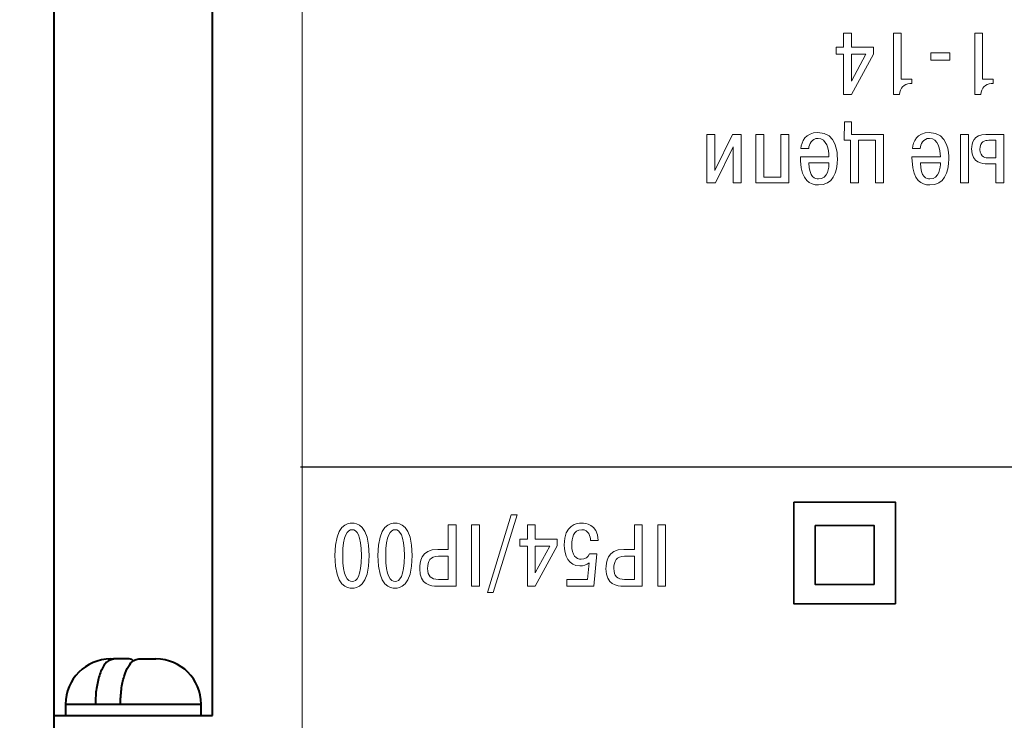
# Model space of a CAD drawing. Extents: x -426 to 168, y -442 to -22.
# Drawn here: x -367 to -323, y -326 to -295 of the extents above; entities that cross this region are included whole.
import ezdxf

# ---------------------------------------------------------------- set-up
doc = ezdxf.new("R2010")
doc.units = 0
doc.header["$MEASUREMENT"] = 0
doc.layers.add('Layer 1', color=7, linetype='Continuous')
doc.layers.add('main', color=5, linetype='Continuous', lineweight=40)
doc.layers.add('size', color=7, linetype='Continuous', lineweight=13)
doc.styles.add('K5_TEXTSTYLE', font='win_eskd.shx', dxfattribs={"width": 0.8, "oblique": 15, "height": 3.5})
doc.dimstyles.get("Standard").update_dxf_attribs({"dimtxt": 0.18, "dimasz": 0.18, "dimexe": 0.18, "dimexo": 0.0625, "dimgap": 0.09, "dimtad": 0, "dimtih": 1, "dimtoh": 1, "dimdec": 4, "dimzin": 0, "dimdsep": 46, "dimtxsty": 'Standard', "dimcen": 0.09, "dimadec": 0, "dimazin": 0, "dimtfac": 1, "dimtdec": 4, "dimtofl": 0, "dimtmove": 0, "dimatfit": 3, "dimfxl": 1, "dimtolj": 1, "dimtzin": 0, "dimarcsym": 0})

# ---------------------------------------------------------------- blocks, each defined once
blk = doc.blocks.new('*D94')
at = {"layer": 'Defpoints', "color": 0, "linetype": 'ByBlock', "ltscale": 5, "transparency": 16777216}
for p in [(-365.451, -251.579), (-389.422, -394.579), (-367.451, -394.579)]:
    blk.add_point(p, dxfattribs=at)
at = {"layer": 'size', "color": 0, "linetype": 'ByBlock', "lineweight": 0, "ltscale": 5, "transparency": 16777216}
for p, q in [((-366.451, -251.579), (-390.422, -251.579)), ((-389.422, -256.579), (-389.422, -389.579)), ((-368.451, -394.579), (-390.422, -394.579))]:
    blk.add_line(p, q, dxfattribs=at)
at = {"layer": 'size', "color": 0, "linetype": 'ByBlock', "ltscale": 5, "transparency": 16777216}
for points in [[(-390.256, -256.579), (-388.589, -256.579), (-389.422, -251.579)], [(-390.256, -389.579), (-388.589, -389.579), (-389.422, -394.579)]]:
    blk.add_solid(points, dxfattribs=at)
at = {"layer": 'size', "color": 0, "linetype": 'ByBlock', "ltscale": 5, "transparency": 16777216, "insert": (-392.172, -323.079), "char_height": 3.5, "attachment_point": 5, "rotation": 90, "style": 'K5_TEXTSTYLE'}
blk.add_mtext('\\A1;143', dxfattribs=at)

msp = doc.modelspace()

# ---------------------------------------------------------------- linework, layer by layer
at = {"layer": 'Layer 1', "lineweight": 9}
msp.add_open_spline([(-321.451, -332.579), (-338.271, -332.579), (-354.483, -332.579), (-354.483, -332.579), (-354.483, -332.579), (-354.483, -332.579), (-354.483, -279.579), (-354.483, -279.579), (-354.483, -279.579), (-354.483, -279.579), (-284.483, -279.579), (-284.483, -279.579), (-284.483, -279.579), (-284.483, -332.579), (-284.483, -332.579), (-284.483, -332.579), (-284.483, -332.579), (-300.654, -332.579), (-317.451, -332.579)], degree=3, knots=[0.3037507, 0.3037507, 0.3037507, 0.3037507, 0.4, 0.4, 0.4, 0.4, 0.6, 0.6, 0.6, 0.6, 1, 1, 1, 1.2, 1.2, 1.2, 1.2, 1.296128, 1.296128, 1.296128, 1.296128], dxfattribs=at)
at = {"layer": 'Layer 1', "color": 7, "lineweight": 9}
for points, knots in [([(-330.166, -295.987), (-330.166, -295.987), (-330.166, -295.362), (-330.166, -295.362), (-330.166, -295.362), (-330.166, -295.362), (-330.512, -295.362), (-330.512, -295.362), (-330.512, -295.362), (-330.512, -295.362), (-330.512, -295.987), (-330.512, -295.987), (-330.512, -295.987), (-330.512, -295.987), (-330.838, -295.987), (-330.838, -295.987), (-330.838, -295.987), (-330.838, -295.987), (-330.838, -296.297), (-330.838, -296.297), (-330.838, -296.297), (-330.838, -296.297), (-330.512, -296.297), (-330.512, -296.297), (-330.512, -296.297), (-330.512, -296.297), (-330.512, -298.079), (-330.512, -298.079), (-330.512, -298.079), (-330.512, -298.079), (-330.166, -298.079), (-330.166, -298.079), (-330.166, -298.079), (-330.166, -298.079), (-329.192, -296.294), (-329.192, -296.294), (-329.192, -296.294), (-329.192, -296.294), (-329.192, -295.987), (-329.192, -295.987), (-329.192, -295.987), (-329.192, -295.987), (-330.166, -295.987), (-330.166, -295.987)], [0, 0, 0, 0, 0.083333, 0.083333, 0.083333, 0.083333, 0.166667, 0.166667, 0.166667, 0.166667, 0.25, 0.25, 0.25, 0.25, 0.333333, 0.333333, 0.333333, 0.333333, 0.416667, 0.416667, 0.416667, 0.416667, 0.5, 0.5, 0.5, 0.5, 0.583333, 0.583333, 0.583333, 0.583333, 0.666667, 0.666667, 0.666667, 0.666667, 0.75, 0.75, 0.75, 0.75, 0.833333, 0.833333, 0.833333, 0.833333, 1, 1, 1, 1]), ([(-327.484, -297.403), (-327.484, -297.403), (-327.957, -297.403), (-327.957, -297.403), (-327.957, -297.403), (-327.957, -297.403), (-327.957, -295.362), (-327.957, -295.362), (-327.957, -295.362), (-327.957, -295.362), (-328.303, -295.362), (-328.303, -295.362), (-328.303, -295.362), (-328.303, -295.362), (-328.303, -298.079), (-328.303, -298.079), (-328.303, -298.079), (-328.303, -298.079), (-328.039, -298.079), (-328.039, -298.079), (-328.039, -298.079), (-328.015, -297.815), (-327.833, -297.594), (-327.581, -297.594), (-327.581, -297.594), (-327.581, -297.594), (-327.484, -297.594), (-327.484, -297.594), (-327.484, -297.594), (-327.484, -297.594), (-327.484, -297.403), (-327.484, -297.403)], [0, 0, 0, 0, 0.111111, 0.111111, 0.111111, 0.111111, 0.222222, 0.222222, 0.222222, 0.222222, 0.333333, 0.333333, 0.333333, 0.333333, 0.444444, 0.444444, 0.444444, 0.444444, 0.555556, 0.555556, 0.555556, 0.555556, 0.666667, 0.666667, 0.666667, 0.666667, 0.777778, 0.777778, 0.777778, 0.777778, 1, 1, 1, 1]), ([(-323.884, -297.403), (-323.884, -297.403), (-324.358, -297.403), (-324.358, -297.403), (-324.358, -297.403), (-324.358, -297.403), (-324.358, -295.362), (-324.358, -295.362), (-324.358, -295.362), (-324.358, -295.362), (-324.703, -295.362), (-324.703, -295.362), (-324.703, -295.362), (-324.703, -295.362), (-324.703, -298.079), (-324.703, -298.079), (-324.703, -298.079), (-324.703, -298.079), (-324.439, -298.079), (-324.439, -298.079), (-324.439, -298.079), (-324.416, -297.815), (-324.234, -297.594), (-323.981, -297.594), (-323.981, -297.594), (-323.981, -297.594), (-323.884, -297.594), (-323.884, -297.594), (-323.884, -297.594), (-323.884, -297.594), (-323.884, -297.403), (-323.884, -297.403)], [0, 0, 0, 0, 0.111111, 0.111111, 0.111111, 0.111111, 0.222222, 0.222222, 0.222222, 0.222222, 0.333333, 0.333333, 0.333333, 0.333333, 0.444444, 0.444444, 0.444444, 0.444444, 0.555556, 0.555556, 0.555556, 0.555556, 0.666667, 0.666667, 0.666667, 0.666667, 0.777778, 0.777778, 0.777778, 0.777778, 1, 1, 1, 1]), ([(-329.522, -296.297), (-329.522, -296.297), (-330.166, -297.485), (-330.166, -297.485), (-330.166, -297.485), (-330.166, -297.485), (-330.166, -296.297), (-330.166, -296.297), (-330.166, -296.297), (-330.166, -296.297), (-329.522, -296.297), (-329.522, -296.297)], [0, 0, 0, 0, 0.25, 0.25, 0.25, 0.25, 0.5, 0.5, 0.5, 0.5, 1, 1, 1, 1]), ([(-325.799, -296.235), (-325.799, -296.235), (-326.644, -296.235), (-326.644, -296.235), (-326.644, -296.235), (-326.644, -296.235), (-326.644, -296.565), (-326.644, -296.565), (-326.644, -296.565), (-326.644, -296.565), (-325.799, -296.565), (-325.799, -296.565), (-325.799, -296.565), (-325.799, -296.565), (-325.799, -296.235), (-325.799, -296.235)], [0, 0, 0, 0, 0.2, 0.2, 0.2, 0.2, 0.4, 0.4, 0.4, 0.4, 0.6, 0.6, 0.6, 0.6, 1, 1, 1, 1]), ([(-329.099, -300.112), (-329.099, -300.112), (-329.099, -302), (-329.099, -302), (-329.099, -302), (-329.099, -302), (-328.744, -302), (-328.744, -302), (-328.744, -302), (-328.744, -302), (-328.744, -299.85), (-328.744, -299.85), (-328.744, -299.85), (-328.744, -299.85), (-330.153, -299.85), (-330.153, -299.85), (-330.153, -299.85), (-330.153, -299.85), (-330.153, -299.29), (-330.153, -299.29), (-330.153, -299.29), (-330.153, -299.29), (-330.466, -299.29), (-330.466, -299.29), (-330.466, -299.29), (-330.466, -299.29), (-330.488, -300.112), (-330.488, -300.112), (-330.488, -300.112), (-330.488, -300.112), (-330.208, -300.112), (-330.208, -300.112), (-330.208, -300.112), (-330.208, -300.112), (-330.208, -302), (-330.208, -302), (-330.208, -302), (-330.208, -302), (-329.853, -302), (-329.853, -302), (-329.853, -302), (-329.853, -302), (-329.853, -300.112), (-329.853, -300.112), (-329.853, -300.112), (-329.853, -300.112), (-329.099, -300.112), (-329.099, -300.112)], [0, 0, 0, 0, 0.076923, 0.076923, 0.076923, 0.076923, 0.153846, 0.153846, 0.153846, 0.153846, 0.230769, 0.230769, 0.230769, 0.230769, 0.307692, 0.307692, 0.307692, 0.307692, 0.384615, 0.384615, 0.384615, 0.384615, 0.461538, 0.461538, 0.461538, 0.461538, 0.538462, 0.538462, 0.538462, 0.538462, 0.615385, 0.615385, 0.615385, 0.615385, 0.692308, 0.692308, 0.692308, 0.692308, 0.769231, 0.769231, 0.769231, 0.769231, 0.846154, 0.846154, 0.846154, 0.846154, 1, 1, 1, 1]), ([(-335.402, -300.4), (-335.402, -300.4), (-335.402, -302), (-335.402, -302), (-335.402, -302), (-335.402, -302), (-335.046, -302), (-335.046, -302), (-335.046, -302), (-335.046, -302), (-335.046, -299.85), (-335.046, -299.85), (-335.046, -299.85), (-335.046, -299.85), (-335.431, -299.85), (-335.431, -299.85), (-335.431, -299.85), (-335.431, -299.85), (-336.214, -301.45), (-336.214, -301.45), (-336.214, -301.45), (-336.214, -301.45), (-336.214, -299.85), (-336.214, -299.85), (-336.214, -299.85), (-336.214, -299.85), (-336.57, -299.85), (-336.57, -299.85), (-336.57, -299.85), (-336.57, -299.85), (-336.57, -302), (-336.57, -302), (-336.57, -302), (-336.57, -302), (-336.185, -302), (-336.185, -302), (-336.185, -302), (-336.185, -302), (-335.402, -300.4), (-335.402, -300.4)], [0, 0, 0, 0, 0.090909, 0.090909, 0.090909, 0.090909, 0.181818, 0.181818, 0.181818, 0.181818, 0.272727, 0.272727, 0.272727, 0.272727, 0.363636, 0.363636, 0.363636, 0.363636, 0.454545, 0.454545, 0.454545, 0.454545, 0.545455, 0.545455, 0.545455, 0.545455, 0.636364, 0.636364, 0.636364, 0.636364, 0.727273, 0.727273, 0.727273, 0.727273, 0.818182, 0.818182, 0.818182, 0.818182, 1, 1, 1, 1]), ([(-333.292, -301.738), (-333.292, -301.738), (-334.046, -301.738), (-334.046, -301.738), (-334.046, -301.738), (-334.046, -301.738), (-334.046, -299.85), (-334.046, -299.85), (-334.046, -299.85), (-334.046, -299.85), (-334.401, -299.85), (-334.401, -299.85), (-334.401, -299.85), (-334.401, -299.85), (-334.401, -302), (-334.401, -302), (-334.401, -302), (-334.401, -302), (-332.937, -302), (-332.937, -302), (-332.937, -302), (-332.937, -302), (-332.937, -299.85), (-332.937, -299.85), (-332.937, -299.85), (-332.937, -299.85), (-333.292, -299.85), (-333.292, -299.85), (-333.292, -299.85), (-333.292, -299.85), (-333.292, -301.738), (-333.292, -301.738)], [0, 0, 0, 0, 0.111111, 0.111111, 0.111111, 0.111111, 0.222222, 0.222222, 0.222222, 0.222222, 0.333333, 0.333333, 0.333333, 0.333333, 0.444444, 0.444444, 0.444444, 0.444444, 0.555556, 0.555556, 0.555556, 0.555556, 0.666667, 0.666667, 0.666667, 0.666667, 0.777778, 0.777778, 0.777778, 0.777778, 1, 1, 1, 1]), ([(-332.055, -300.472), (-332.038, -300.277), (-331.92, -300.027), (-331.64, -300.027), (-331.64, -300.027), (-331.259, -300.027), (-331.153, -300.531), (-331.158, -300.84), (-331.158, -300.84), (-331.158, -300.84), (-332.415, -300.84), (-332.415, -300.84), (-332.415, -300.84), (-332.415, -300.904), (-332.415, -300.963), (-332.411, -301.027), (-332.411, -301.027), (-332.368, -301.907), (-332, -302.085), (-331.627, -302.085), (-331.627, -302.085), (-330.992, -302.085), (-330.785, -301.556), (-330.785, -300.916), (-330.785, -300.916), (-330.785, -300.722), (-330.798, -299.764), (-331.649, -299.764), (-331.649, -299.764), (-332.195, -299.764), (-332.373, -300.171), (-332.398, -300.472), (-332.398, -300.472), (-332.398, -300.472), (-332.055, -300.472), (-332.055, -300.472)], [0, 0, 0, 0, 0.1, 0.1, 0.1, 0.1, 0.2, 0.2, 0.2, 0.2, 0.3, 0.3, 0.3, 0.3, 0.4, 0.4, 0.4, 0.4, 0.5, 0.5, 0.5, 0.5, 0.6, 0.6, 0.6, 0.6, 0.7, 0.7, 0.7, 0.7, 0.8, 0.8, 0.8, 0.8, 1, 1, 1, 1]), ([(-327.122, -300.472), (-327.105, -300.277), (-326.987, -300.027), (-326.707, -300.027), (-326.707, -300.027), (-326.326, -300.027), (-326.22, -300.531), (-326.225, -300.84), (-326.225, -300.84), (-326.225, -300.84), (-327.482, -300.84), (-327.482, -300.84), (-327.482, -300.84), (-327.482, -300.904), (-327.482, -300.963), (-327.478, -301.027), (-327.478, -301.027), (-327.435, -301.907), (-327.067, -302.085), (-326.695, -302.085), (-326.695, -302.085), (-326.06, -302.085), (-325.852, -301.556), (-325.852, -300.916), (-325.852, -300.916), (-325.852, -300.722), (-325.865, -299.764), (-326.716, -299.764), (-326.716, -299.764), (-327.262, -299.764), (-327.44, -300.171), (-327.465, -300.472), (-327.465, -300.472), (-327.465, -300.472), (-327.122, -300.472), (-327.122, -300.472)], [0, 0, 0, 0, 0.1, 0.1, 0.1, 0.1, 0.2, 0.2, 0.2, 0.2, 0.3, 0.3, 0.3, 0.3, 0.4, 0.4, 0.4, 0.4, 0.5, 0.5, 0.5, 0.5, 0.6, 0.6, 0.6, 0.6, 0.7, 0.7, 0.7, 0.7, 0.8, 0.8, 0.8, 0.8, 1, 1, 1, 1]), ([(-324.975, -302), (-324.975, -302), (-324.975, -299.85), (-324.975, -299.85), (-324.975, -299.85), (-324.975, -299.85), (-325.33, -299.85), (-325.33, -299.85), (-325.33, -299.85), (-325.33, -299.85), (-325.33, -302), (-325.33, -302), (-325.33, -302), (-325.33, -302), (-324.975, -302), (-324.975, -302)], [0, 0, 0, 0, 0.2, 0.2, 0.2, 0.2, 0.4, 0.4, 0.4, 0.4, 0.6, 0.6, 0.6, 0.6, 1, 1, 1, 1]), ([(-323.421, -302), (-323.421, -302), (-323.421, -299.85), (-323.421, -299.85), (-323.421, -299.85), (-323.421, -299.85), (-324.209, -299.85), (-324.209, -299.85), (-324.209, -299.85), (-324.759, -299.85), (-324.844, -300.248), (-324.844, -300.493), (-324.844, -300.493), (-324.844, -301.145), (-324.331, -301.149), (-324.171, -301.149), (-324.171, -301.149), (-324.171, -301.149), (-323.777, -301.149), (-323.777, -301.149), (-323.777, -301.149), (-323.777, -301.149), (-323.777, -302), (-323.777, -302), (-323.777, -302), (-323.777, -302), (-323.421, -302), (-323.421, -302)], [0, 0, 0, 0, 0.125, 0.125, 0.125, 0.125, 0.25, 0.25, 0.25, 0.25, 0.375, 0.375, 0.375, 0.375, 0.5, 0.5, 0.5, 0.5, 0.625, 0.625, 0.625, 0.625, 0.75, 0.75, 0.75, 0.75, 1, 1, 1, 1]), ([(-323.777, -300.887), (-323.777, -300.887), (-324.094, -300.887), (-324.094, -300.887), (-324.094, -300.887), (-324.187, -300.887), (-324.471, -300.887), (-324.471, -300.519), (-324.471, -300.519), (-324.471, -300.154), (-324.251, -300.112), (-324.082, -300.112), (-324.082, -300.112), (-324.082, -300.112), (-323.777, -300.112), (-323.777, -300.112), (-323.777, -300.112), (-323.777, -300.112), (-323.777, -300.887), (-323.777, -300.887)], [0, 0, 0, 0, 0.166667, 0.166667, 0.166667, 0.166667, 0.333333, 0.333333, 0.333333, 0.333333, 0.5, 0.5, 0.5, 0.5, 0.666667, 0.666667, 0.666667, 0.666667, 1, 1, 1, 1]), ([(-331.158, -301.103), (-331.153, -301.293), (-331.196, -301.822), (-331.627, -301.822), (-331.627, -301.822), (-331.759, -301.822), (-332.038, -301.772), (-332.042, -301.103), (-332.042, -301.103), (-332.042, -301.103), (-331.158, -301.103), (-331.158, -301.103)], [0, 0, 0, 0, 0.25, 0.25, 0.25, 0.25, 0.5, 0.5, 0.5, 0.5, 1, 1, 1, 1]), ([(-326.225, -301.103), (-326.22, -301.293), (-326.263, -301.822), (-326.695, -301.822), (-326.695, -301.822), (-326.826, -301.822), (-327.105, -301.772), (-327.109, -301.103), (-327.109, -301.103), (-327.109, -301.103), (-326.225, -301.103), (-326.225, -301.103)], [0, 0, 0, 0, 0.25, 0.25, 0.25, 0.25, 0.5, 0.5, 0.5, 0.5, 1, 1, 1, 1]), ([(-344.967, -316.697), (-344.967, -316.697), (-345.22, -316.697), (-345.22, -316.697), (-345.22, -316.697), (-345.22, -316.697), (-346.268, -320.132), (-346.268, -320.132), (-346.268, -320.132), (-346.268, -320.132), (-346.023, -320.132), (-346.023, -320.132), (-346.023, -320.132), (-346.023, -320.132), (-344.967, -316.697), (-344.967, -316.697)], [0, 0, 0, 0, 0.2, 0.2, 0.2, 0.2, 0.4, 0.4, 0.4, 0.4, 0.6, 0.6, 0.6, 0.6, 1, 1, 1, 1]), ([(-352.268, -317.062), (-352.454, -317.062), (-353.025, -317.101), (-353.025, -318.502), (-353.025, -318.502), (-353.025, -319.903), (-352.454, -319.942), (-352.268, -319.942), (-352.268, -319.942), (-352.082, -319.942), (-351.511, -319.903), (-351.511, -318.502), (-351.511, -318.502), (-351.511, -317.101), (-352.082, -317.062), (-352.268, -317.062)], [0, 0, 0, 0, 0.2, 0.2, 0.2, 0.2, 0.4, 0.4, 0.4, 0.4, 0.6, 0.6, 0.6, 0.6, 1, 1, 1, 1]), ([(-350.365, -317.062), (-350.552, -317.062), (-351.122, -317.101), (-351.122, -318.502), (-351.122, -318.502), (-351.122, -319.903), (-350.552, -319.942), (-350.365, -319.942), (-350.365, -319.942), (-350.179, -319.942), (-349.609, -319.903), (-349.609, -318.502), (-349.609, -318.502), (-349.609, -317.101), (-350.179, -317.062), (-350.365, -317.062)], [0, 0, 0, 0, 0.2, 0.2, 0.2, 0.2, 0.4, 0.4, 0.4, 0.4, 0.6, 0.6, 0.6, 0.6, 1, 1, 1, 1]), ([(-347.667, -319.861), (-347.667, -319.861), (-347.667, -317.144), (-347.667, -317.144), (-347.667, -317.144), (-347.667, -317.144), (-348.013, -317.144), (-348.013, -317.144), (-348.013, -317.144), (-348.013, -317.144), (-348.013, -318.227), (-348.013, -318.227), (-348.013, -318.227), (-348.013, -318.227), (-348.478, -318.227), (-348.478, -318.227), (-348.478, -318.227), (-349.235, -318.227), (-349.274, -318.821), (-349.274, -319.081), (-349.274, -319.081), (-349.274, -319.798), (-348.777, -319.861), (-348.502, -319.861), (-348.502, -319.861), (-348.502, -319.861), (-347.667, -319.861), (-347.667, -319.861)], [0, 0, 0, 0, 0.125, 0.125, 0.125, 0.125, 0.25, 0.25, 0.25, 0.25, 0.375, 0.375, 0.375, 0.375, 0.5, 0.5, 0.5, 0.5, 0.625, 0.625, 0.625, 0.625, 0.75, 0.75, 0.75, 0.75, 1, 1, 1, 1]), ([(-346.63, -319.861), (-346.63, -319.861), (-346.63, -317.144), (-346.63, -317.144), (-346.63, -317.144), (-346.63, -317.144), (-346.975, -317.144), (-346.975, -317.144), (-346.975, -317.144), (-346.975, -317.144), (-346.975, -319.861), (-346.975, -319.861), (-346.975, -319.861), (-346.975, -319.861), (-346.63, -319.861), (-346.63, -319.861)], [0, 0, 0, 0, 0.2, 0.2, 0.2, 0.2, 0.4, 0.4, 0.4, 0.4, 0.6, 0.6, 0.6, 0.6, 1, 1, 1, 1]), ([(-344.164, -317.769), (-344.164, -317.769), (-344.164, -317.144), (-344.164, -317.144), (-344.164, -317.144), (-344.164, -317.144), (-344.509, -317.144), (-344.509, -317.144), (-344.509, -317.144), (-344.509, -317.144), (-344.509, -317.769), (-344.509, -317.769), (-344.509, -317.769), (-344.509, -317.769), (-344.835, -317.769), (-344.835, -317.769), (-344.835, -317.769), (-344.835, -317.769), (-344.835, -318.079), (-344.835, -318.079), (-344.835, -318.079), (-344.835, -318.079), (-344.509, -318.079), (-344.509, -318.079), (-344.509, -318.079), (-344.509, -318.079), (-344.509, -319.861), (-344.509, -319.861), (-344.509, -319.861), (-344.509, -319.861), (-344.164, -319.861), (-344.164, -319.861), (-344.164, -319.861), (-344.164, -319.861), (-343.189, -318.075), (-343.189, -318.075), (-343.189, -318.075), (-343.189, -318.075), (-343.189, -317.769), (-343.189, -317.769), (-343.189, -317.769), (-343.189, -317.769), (-344.164, -317.769), (-344.164, -317.769)], [0, 0, 0, 0, 0.083333, 0.083333, 0.083333, 0.083333, 0.166667, 0.166667, 0.166667, 0.166667, 0.25, 0.25, 0.25, 0.25, 0.333333, 0.333333, 0.333333, 0.333333, 0.416667, 0.416667, 0.416667, 0.416667, 0.5, 0.5, 0.5, 0.5, 0.583333, 0.583333, 0.583333, 0.583333, 0.666667, 0.666667, 0.666667, 0.666667, 0.75, 0.75, 0.75, 0.75, 0.833333, 0.833333, 0.833333, 0.833333, 1, 1, 1, 1]), ([(-341.368, -317.839), (-341.415, -317.07), (-341.943, -317.062), (-342.098, -317.062), (-342.098, -317.062), (-342.315, -317.062), (-342.874, -317.124), (-342.874, -318.029), (-342.874, -318.029), (-342.874, -318.495), (-342.672, -318.956), (-342.191, -318.956), (-342.191, -318.956), (-342.013, -318.956), (-341.888, -318.914), (-341.768, -318.824), (-341.768, -318.824), (-341.768, -318.824), (-341.842, -319.554), (-341.842, -319.554), (-341.842, -319.554), (-341.842, -319.554), (-342.754, -319.554), (-342.754, -319.554), (-342.754, -319.554), (-342.754, -319.554), (-342.754, -319.861), (-342.754, -319.861), (-342.754, -319.861), (-342.754, -319.861), (-341.57, -319.861), (-341.57, -319.861), (-341.57, -319.861), (-341.57, -319.861), (-341.427, -318.429), (-341.427, -318.429), (-341.427, -318.429), (-341.427, -318.429), (-341.753, -318.429), (-341.753, -318.429), (-341.753, -318.429), (-341.807, -318.572), (-341.954, -318.665), (-342.125, -318.665), (-342.125, -318.665), (-342.342, -318.665), (-342.544, -318.502), (-342.544, -318.025), (-342.544, -318.025), (-342.544, -317.734), (-342.474, -317.354), (-342.098, -317.354), (-342.098, -317.354), (-341.795, -317.354), (-341.71, -317.656), (-341.71, -317.839), (-341.71, -317.839), (-341.71, -317.839), (-341.368, -317.839), (-341.368, -317.839)], [0, 0, 0, 0, 0.0625, 0.0625, 0.0625, 0.0625, 0.125, 0.125, 0.125, 0.125, 0.1875, 0.1875, 0.1875, 0.1875, 0.25, 0.25, 0.25, 0.25, 0.3125, 0.3125, 0.3125, 0.3125, 0.375, 0.375, 0.375, 0.375, 0.4375, 0.4375, 0.4375, 0.4375, 0.5, 0.5, 0.5, 0.5, 0.5625, 0.5625, 0.5625, 0.5625, 0.625, 0.625, 0.625, 0.625, 0.6875, 0.6875, 0.6875, 0.6875, 0.75, 0.75, 0.75, 0.75, 0.8125, 0.8125, 0.8125, 0.8125, 0.875, 0.875, 0.875, 0.875, 1, 1, 1, 1]), ([(-339.423, -319.861), (-339.423, -319.861), (-339.423, -317.144), (-339.423, -317.144), (-339.423, -317.144), (-339.423, -317.144), (-339.768, -317.144), (-339.768, -317.144), (-339.768, -317.144), (-339.768, -317.144), (-339.768, -318.227), (-339.768, -318.227), (-339.768, -318.227), (-339.768, -318.227), (-340.234, -318.227), (-340.234, -318.227), (-340.234, -318.227), (-340.991, -318.227), (-341.03, -318.821), (-341.03, -319.081), (-341.03, -319.081), (-341.03, -319.798), (-340.533, -319.861), (-340.257, -319.861), (-340.257, -319.861), (-340.257, -319.861), (-339.423, -319.861), (-339.423, -319.861)], [0, 0, 0, 0, 0.125, 0.125, 0.125, 0.125, 0.25, 0.25, 0.25, 0.25, 0.375, 0.375, 0.375, 0.375, 0.5, 0.5, 0.5, 0.5, 0.625, 0.625, 0.625, 0.625, 0.75, 0.75, 0.75, 0.75, 1, 1, 1, 1]), ([(-338.386, -319.861), (-338.386, -319.861), (-338.386, -317.144), (-338.386, -317.144), (-338.386, -317.144), (-338.386, -317.144), (-338.731, -317.144), (-338.731, -317.144), (-338.731, -317.144), (-338.731, -317.144), (-338.731, -319.861), (-338.731, -319.861), (-338.731, -319.861), (-338.731, -319.861), (-338.386, -319.861), (-338.386, -319.861)], [0, 0, 0, 0, 0.2, 0.2, 0.2, 0.2, 0.4, 0.4, 0.4, 0.4, 0.6, 0.6, 0.6, 0.6, 1, 1, 1, 1]), ([(-352.268, -317.354), (-352.07, -317.354), (-351.853, -317.575), (-351.853, -318.502), (-351.853, -318.502), (-351.853, -319.43), (-352.07, -319.651), (-352.268, -319.651), (-352.268, -319.651), (-352.466, -319.651), (-352.683, -319.43), (-352.683, -318.502), (-352.683, -318.502), (-352.683, -317.575), (-352.466, -317.354), (-352.268, -317.354)], [0, 0, 0, 0, 0.2, 0.2, 0.2, 0.2, 0.4, 0.4, 0.4, 0.4, 0.6, 0.6, 0.6, 0.6, 1, 1, 1, 1]), ([(-350.365, -317.354), (-350.167, -317.354), (-349.95, -317.575), (-349.95, -318.502), (-349.95, -318.502), (-349.95, -319.43), (-350.167, -319.651), (-350.365, -319.651), (-350.365, -319.651), (-350.563, -319.651), (-350.781, -319.43), (-350.781, -318.502), (-350.781, -318.502), (-350.781, -317.575), (-350.563, -317.354), (-350.365, -317.354)], [0, 0, 0, 0, 0.2, 0.2, 0.2, 0.2, 0.4, 0.4, 0.4, 0.4, 0.6, 0.6, 0.6, 0.6, 1, 1, 1, 1]), ([(-343.519, -318.079), (-343.519, -318.079), (-344.164, -319.267), (-344.164, -319.267), (-344.164, -319.267), (-344.164, -319.267), (-344.164, -318.079), (-344.164, -318.079), (-344.164, -318.079), (-344.164, -318.079), (-343.519, -318.079), (-343.519, -318.079)], [0, 0, 0, 0, 0.25, 0.25, 0.25, 0.25, 0.5, 0.5, 0.5, 0.5, 1, 1, 1, 1]), ([(-348.013, -319.554), (-348.013, -319.554), (-348.447, -319.554), (-348.447, -319.554), (-348.447, -319.554), (-348.773, -319.554), (-348.925, -319.406), (-348.925, -319.073), (-348.925, -319.073), (-348.925, -318.743), (-348.808, -318.533), (-348.447, -318.533), (-348.447, -318.533), (-348.447, -318.533), (-348.013, -318.533), (-348.013, -318.533), (-348.013, -318.533), (-348.013, -318.533), (-348.013, -319.554), (-348.013, -319.554)], [0, 0, 0, 0, 0.166667, 0.166667, 0.166667, 0.166667, 0.333333, 0.333333, 0.333333, 0.333333, 0.5, 0.5, 0.5, 0.5, 0.666667, 0.666667, 0.666667, 0.666667, 1, 1, 1, 1]), ([(-339.768, -319.554), (-339.768, -319.554), (-340.203, -319.554), (-340.203, -319.554), (-340.203, -319.554), (-340.529, -319.554), (-340.68, -319.406), (-340.68, -319.073), (-340.68, -319.073), (-340.68, -318.743), (-340.564, -318.533), (-340.203, -318.533), (-340.203, -318.533), (-340.203, -318.533), (-339.768, -318.533), (-339.768, -318.533), (-339.768, -318.533), (-339.768, -318.533), (-339.768, -319.554), (-339.768, -319.554)], [0, 0, 0, 0, 0.166667, 0.166667, 0.166667, 0.166667, 0.333333, 0.333333, 0.333333, 0.333333, 0.5, 0.5, 0.5, 0.5, 0.666667, 0.666667, 0.666667, 0.666667, 1, 1, 1, 1])]:
    msp.add_open_spline(points, degree=3, knots=knots, dxfattribs=at)
at = {"layer": 'Layer 1', "color": 7, "lineweight": 30}
msp.add_open_spline([(-284.547, -314.579), (-284.547, -314.579), (-354.547, -314.579), (-354.547, -314.579)], degree=3, dxfattribs=at)
at = {"layer": 'Layer 1', "color": 7, "lineweight": 35}
for points in [[(-328.207, -320.64), (-328.207, -320.64), (-332.707, -320.64), (-332.707, -320.64), (-332.707, -320.64), (-332.707, -320.64), (-332.707, -316.14), (-332.707, -316.14), (-332.707, -316.14), (-332.707, -316.14), (-328.207, -316.14), (-328.207, -316.14), (-328.207, -316.14), (-328.207, -316.14), (-328.207, -320.64), (-328.207, -320.64)], [(-329.152, -319.784), (-329.152, -319.784), (-331.762, -319.784), (-331.762, -319.784), (-331.762, -319.784), (-331.762, -319.784), (-331.762, -317.174), (-331.762, -317.174), (-331.762, -317.174), (-331.762, -317.174), (-329.152, -317.174), (-329.152, -317.174), (-329.152, -317.174), (-329.152, -317.174), (-329.152, -319.784), (-329.152, -319.784)]]:
    msp.add_open_spline(points, degree=3, knots=[0, 0, 0, 0, 0.2, 0.2, 0.2, 0.2, 0.4, 0.4, 0.4, 0.4, 0.6, 0.6, 0.6, 0.6, 1, 1, 1, 1], dxfattribs=at)
at = {"layer": 'main'}
for p, q in [((-365.451, -325.579), (-365.451, -267.579)), ((-358.451, -325.579), (-358.451, -267.579)), ((-362.951, -323.079), (-362.812, -323.079)), ((-362.199, -323.079), (-362.812, -323.079)), ((-361.704, -323.079), (-360.951, -323.079)), ((-364.951, -325.079), (-364.951, -325.579)), ((-364.951, -325.079), (-358.951, -325.079)), ((-364.951, -325.079), (-363.631, -325.079)), ((-362.523, -325.079), (-358.951, -325.079)), ((-358.951, -325.579), (-358.951, -325.079)), ((-365.451, -332.579), (-365.451, -325.579)), ((-365.451, -325.579), (-361.451, -325.579)), ((-361.451, -325.579), (-358.451, -325.579))]:
    msp.add_line(p, q, dxfattribs=at)
for centre, start, end in [((-362.951, -325.079), 90, 180), ((-360.951, -325.079), 0, 90)]:
    msp.add_arc(centre, 2, start, end, dxfattribs=at)
for points, knots in [([(-362.812, -323.079), (-362.922, -323.104), (-363.12, -323.149), (-363.37, -323.54), (-363.54, -324.066), (-363.622, -324.613), (-363.629, -324.957), (-363.631, -325.079)], [0, 0, 0, 0, 0.262335, 0.472508, 0.682903, 0.887993, 1, 1, 1, 1]), ([(-362.523, -325.079), (-362.515, -324.858), (-362.498, -324.417), (-362.368, -323.828), (-362.176, -323.379), (-361.944, -323.117), (-361.781, -323.091), (-361.704, -323.079)], [0, 0, 0, 0, 0.202624, 0.405222, 0.608608, 0.815012, 1, 1, 1, 1]), ([(-361.951, -323.169), (-361.958, -323.162), (-362.034, -323.074), (-362.12, -323.077), (-362.199, -323.079)], [0, 0, 0, 0, 0.081204, 1, 1, 1, 1])]:
    msp.add_open_spline(points, degree=3, knots=knots, dxfattribs=at)

# ---------------------------------------------------------------- dimensions: what is measured, and where the dimension line sits
at = {"layer": 'size', "linetype": 'ByBlock', "ltscale": 5}
dim = msp.add_linear_dim(base=(-389.422, -394.579), p1=(-365.451, -251.579), p2=(-367.451, -394.579), angle=90, dimstyle='Standard', override={"dimtxt": 3.5, "dimasz": 5, "dimexe": 1, "dimexo": 1, "dimgap": 1, "dimtad": 1, "dimtih": 0, "dimtoh": 0, "dimdec": 1, "dimzin": 8, "dimdsep": 44, "dimtxsty": 'K5_TEXTSTYLE', "dimsah": 1, "dimcen": 1, "dimazin": 2, "dimtdec": 1, "dimlwd": 0, "dimlwe": 0}, dxfattribs=at)
dim.commit()
dim.dimension.update_dxf_attribs({"geometry": '*D94', "text_midpoint": (-392.172, -323.079)})

doc.saveas('drawing.dxf')
